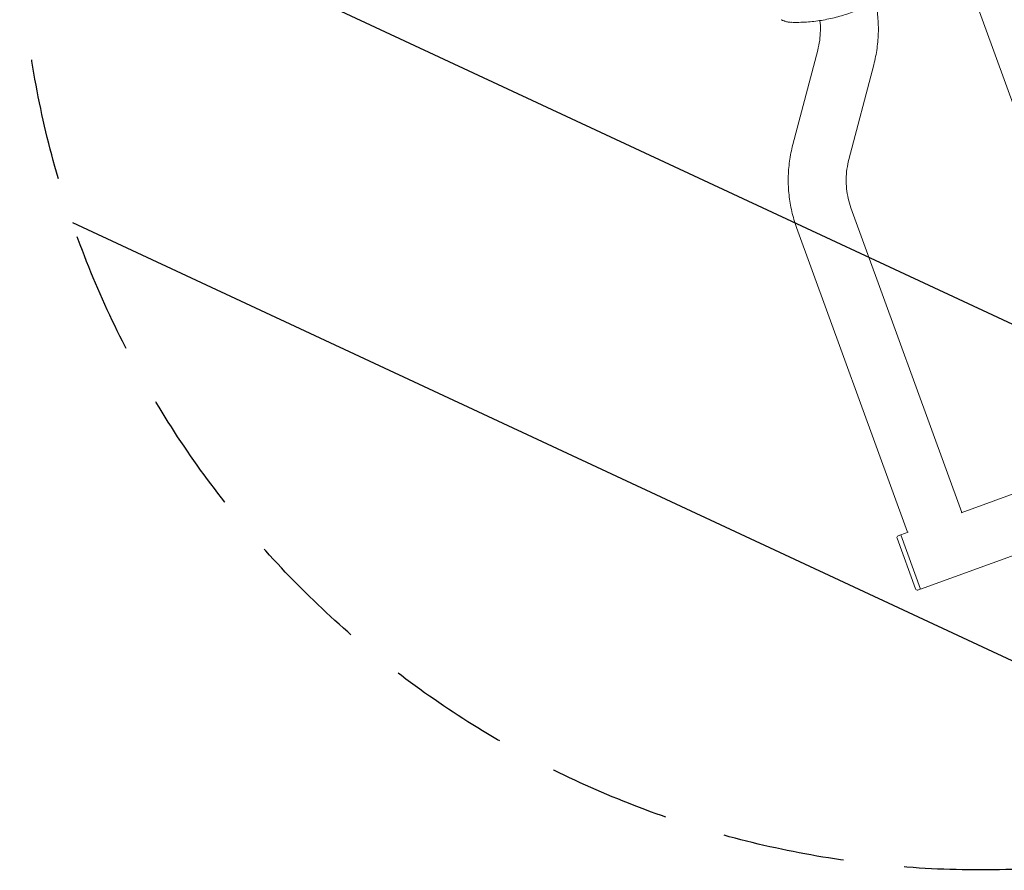
# Model space of a CAD drawing. Units: millimetres. Extents: x -8500 to 8529, y -16000 to 16000.
# Drawn here: x -4673 to -3649, y -14392 to -13507 of the extents above; entities that cross this region are included whole.
import ezdxf

# ---------------------------------------------------------------- set-up
doc = ezdxf.new("R2010")
doc.units = ezdxf.units.MM
doc.header["$LTSCALE"] = 20
doc.linetypes.add('HIDDEN', pattern=[9.525, 6.35, -3.175])
for name, color, linetype in [('2d', 230, 'Continuous'), ('EN16630-TrainingSpace', 20, 'HIDDEN'), ('EN16630-TrainingSpace_Hatch', 20, 'Continuous')]:
    doc.layers.add(name, color=color, linetype=linetype)

msp = doc.modelspace()

# ---------------------------------------------------------------- hatches: boundary and pattern name
at = {"layer": 'EN16630-TrainingSpace_Hatch'}
h = msp.add_hatch(dxfattribs=at)
h.set_pattern_fill('ANSI31', color=256, scale=100, angle=-69.9999)
h.set_pattern_definition([(335, (-3643.7, -13472.32), (134.18, 287.75), [])])
edge = h.paths.add_edge_path()
edge.add_arc((-3672.9, -13392), 1000, -69.9999, 290.0001)

# ---------------------------------------------------------------- linework, layer by layer
at = {"layer": '2d', "lineweight": 0}
for p, q in [((-3581, -13755.7), (-3840.5, -13042.9)), ((-3868.6, -13637.2), (-3842.7, -13538.8)), ((-3810.3, -13652.5), (-3784.4, -13554.1)), ((-3692.7, -14020), (-3808.1, -13702.9)), ((-3749.3, -14040.6), (-3864.7, -13723.5)), ((-3627, -13996.1), (-3693.5, -14020.2)), ((-3760.2, -14046.8), (-3741, -14099.5)), ((-3759, -14044.3), (-3756.2, -14043.3)), ((-3748.5, -14040.3), (-3756.2, -14043.1)), ((-3735.6, -14099.8), (-3756.2, -14043.1)), ((-3606.4, -14052.7), (-3735.6, -14099.8)), ((-3738.5, -14100.7), (-3735.7, -14099.6))]:
    msp.add_line(p, q, dxfattribs=at)
for centre, start, end in [((-3758.3, -14046.2), 110.0001, 200.0001), ((-3739.2, -14098.8), 200.0001, 290.0001)]:
    msp.add_arc(centre, 2, start, end, dxfattribs=at)
for points, knots in [([(-3755.2, -13468), (-3759.1, -13471.5), (-3763.1, -13474.8), (-3771.5, -13480.9), (-3775.8, -13483.8), (-3784.7, -13489.2), (-3789.3, -13491.6), (-3795.3, -13494.4), (-3796.5, -13495), (-3798.9, -13496.1), (-3800.1, -13496.6), (-3803.7, -13498.1), (-3806.2, -13499.1), (-3813.5, -13501.8), (-3818.5, -13503.3), (-3828.6, -13505.9), (-3833.7, -13507), (-3841.4, -13508.3), (-3844, -13508.6), (-3849.2, -13509.2), (-3851.8, -13509.4), (-3857.1, -13509.8), (-3859.7, -13509.9), (-3865, -13510), (-3867.6, -13510), (-3870.2, -13509.9)], [0, 0, 0, 0, 0.0156187, 0.0156187, 0.0312374, 0.0312374, 0.0468561, 0.0468561, 0.0507608, 0.0507608, 0.0546655, 0.0546655, 0.0624748, 0.0624748, 0.0780935, 0.0780935, 0.0937123, 0.0937123, 0.1015216, 0.1015216, 0.109331, 0.109331, 0.1171403, 0.1171403, 0.1249497, 0.1249497, 0.1249497, 0.1249497]), ([(-3784.4, -13554.1), (-3782.9, -13548.5), (-3781.8, -13542.7), (-3780.2, -13531.1), (-3779.7, -13525.3), (-3779.5, -13513.6), (-3779.8, -13507.7), (-3780.9, -13497.2), (-3781.6, -13492.5), (-3782.6, -13487.9)], [5.6897734, 5.6897734, 5.6897734, 5.6897734, 5.8084558, 5.8084558, 5.9271381, 5.9271381, 6.0458205, 6.0458205, 6.1419639, 6.1419639, 6.1419639, 6.1419639]), ([(-3879.3, -13507.9), (-3878.9, -13508.1), (-3878.5, -13508.2), (-3877.8, -13508.5), (-3877.5, -13508.6), (-3877.1, -13508.7), (-3877, -13508.8), (-3876.8, -13508.8), (-3876.8, -13508.8), (-3876.7, -13508.8)], [0.6513606, 0.6513606, 0.6513606, 0.6513606, 0.7030876, 0.7030876, 0.7289511, 0.7418828, 0.7483487, 0.7483487, 0.7548146, 0.7548146, 0.7548146, 0.7548146]), ([(-3842.7, -13538.8), (-3841.9, -13535.5), (-3841.2, -13532.1), (-3840.2, -13525.3), (-3840, -13521.9), (-3839.9, -13515), (-3840, -13511.6), (-3840.4, -13508.2), (-3840.4, -13508.1), (-3840.4, -13508.1)], [5.6897734, 5.6897734, 5.6897734, 5.6897734, 5.8084558, 5.8084558, 5.9271381, 5.9271381, 6.0458205, 6.0458205, 6.0473529, 6.0473529, 6.0473529, 6.0473529]), ([(-3864.7, -13723.5), (-3866.7, -13718), (-3868.4, -13712.4), (-3871, -13701), (-3872, -13695.3), (-3873.2, -13683.6), (-3873.5, -13677.8), (-3873.3, -13666.1), (-3872.8, -13660.2), (-3871.3, -13648.6), (-3870.1, -13642.9), (-3868.6, -13637.2)], [3.1415927, 3.1415927, 3.1415927, 3.1415927, 3.260275, 3.260275, 3.3789574, 3.3789574, 3.4976398, 3.4976398, 3.6163222, 3.6163222, 3.7350046, 3.7350046, 3.7350046, 3.7350046]), ([(-3808.1, -13702.9), (-3809.2, -13699.7), (-3810.2, -13696.5), (-3811.7, -13689.8), (-3812.3, -13686.5), (-3813, -13679.7), (-3813.2, -13676.3), (-3813, -13669.5), (-3812.8, -13666.1), (-3811.8, -13659.2), (-3811.2, -13655.9), (-3810.3, -13652.5)], [3.1415927, 3.1415927, 3.1415927, 3.1415927, 3.260275, 3.260275, 3.3789574, 3.3789574, 3.4976398, 3.4976398, 3.6163222, 3.6163222, 3.7350046, 3.7350046, 3.7350046, 3.7350046])]:
    msp.add_open_spline(points, degree=3, knots=knots, dxfattribs=at)
for points in [[(-3880.3, -13507.4), (-3880.4, -13507.3), (-3880.6, -13507.3), (-3880.8, -13507.2)], [(-3880.3, -13507.4), (-3880, -13507.6), (-3879.6, -13507.7), (-3879.3, -13507.9)], [(-3876.7, -13508.8), (-3875.7, -13509.2), (-3874.6, -13509.4), (-3873.5, -13509.6)], [(-3873.5, -13509.6), (-3873.4, -13509.6), (-3873.2, -13509.7), (-3873, -13509.7)], [(-3873, -13509.7), (-3872, -13509.8), (-3871.1, -13509.9), (-3870.1, -13510)], [(-3870.2, -13509.9), (-3870.2, -13509.9), (-3870.1, -13509.9), (-3870.1, -13510)]]:
    msp.add_open_spline(points, degree=3, dxfattribs=at)
at = {"layer": 'EN16630-TrainingSpace'}
msp.add_circle((-3672.9, -13392), 1000, dxfattribs=at)

doc.saveas('drawing.dxf')
